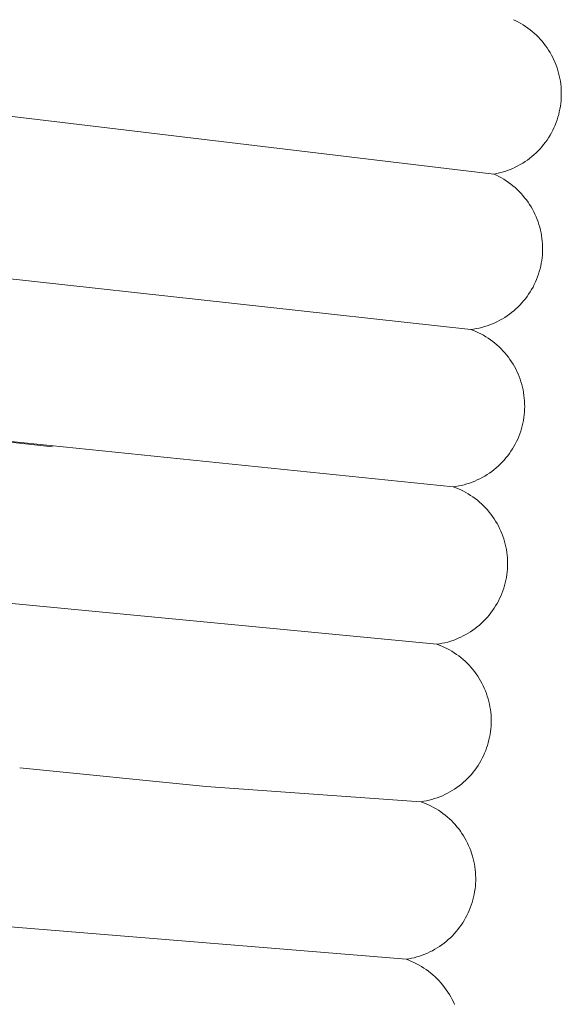
# Model space of a CAD drawing. Extents: x 1366 to 2844, y -147 to 1439.
# Drawn here: x 1406 to 1422, y 1106 to 1136 of the extents above; entities that cross this region are included whole.
import ezdxf

# ---------------------------------------------------------------- set-up
doc = ezdxf.new("R2010")
doc.units = 0
doc.layers.get('0').update_dxf_attribs({"lineweight": 13})

msp = doc.modelspace()

# ---------------------------------------------------------------- linework, layer by layer
for p, q in [((1420.982, 1135.781), (1421.06, 1135.744)), ((1421.06, 1135.744), (1421.136, 1135.705)), ((1421.136, 1135.705), (1421.21, 1135.663)), ((1421.21, 1135.663), (1421.283, 1135.619)), ((1421.283, 1135.619), (1421.355, 1135.572)), ((1421.355, 1135.572), (1421.425, 1135.523)), ((1421.425, 1135.523), (1421.493, 1135.471)), ((1421.493, 1135.471), (1421.559, 1135.418)), ((1421.559, 1135.418), (1421.624, 1135.361)), ((1421.624, 1135.361), (1421.686, 1135.303)), ((1421.686, 1135.303), (1421.747, 1135.243)), ((1421.747, 1135.243), (1421.805, 1135.181)), ((1421.805, 1135.181), (1421.862, 1135.116)), ((1421.862, 1135.116), (1421.916, 1135.05)), ((1421.916, 1135.05), (1421.967, 1134.982)), ((1421.967, 1134.982), (1422.017, 1134.912)), ((1422.017, 1134.912), (1422.064, 1134.841)), ((1422.064, 1134.841), (1422.108, 1134.768)), ((1422.108, 1134.768), (1422.15, 1134.694)), ((1422.15, 1134.694), (1422.19, 1134.618)), ((1422.19, 1134.618), (1422.227, 1134.541)), ((1422.227, 1134.541), (1422.261, 1134.462)), ((1422.261, 1134.462), (1422.292, 1134.383)), ((1422.292, 1134.383), (1422.321, 1134.302)), ((1420.381, 1131.035), (1392.898, 1134.313)), ((1422.321, 1134.302), (1422.347, 1134.221)), ((1422.347, 1134.221), (1422.37, 1134.139)), ((1422.37, 1134.139), (1422.391, 1134.056)), ((1422.391, 1134.056), (1422.408, 1133.972)), ((1422.408, 1133.972), (1422.423, 1133.888)), ((1422.423, 1133.888), (1422.435, 1133.803)), ((1422.435, 1133.803), (1422.444, 1133.718)), ((1422.444, 1133.718), (1422.45, 1133.633)), ((1422.45, 1133.633), (1422.453, 1133.548)), ((1422.453, 1133.462), (1422.45, 1133.377)), ((1422.453, 1133.548), (1422.453, 1133.462)), ((1422.436, 1133.206), (1422.424, 1133.121)), ((1422.445, 1133.291), (1422.436, 1133.206)), ((1422.45, 1133.377), (1422.445, 1133.291)), ((1422.372, 1132.866), (1422.348, 1132.783)), ((1422.392, 1132.95), (1422.372, 1132.866)), ((1422.41, 1133.035), (1422.392, 1132.95)), ((1422.424, 1133.121), (1422.41, 1133.035)), ((1422.261, 1132.538), (1422.226, 1132.459)), ((1422.293, 1132.619), (1422.261, 1132.538)), ((1422.322, 1132.7), (1422.293, 1132.619)), ((1422.348, 1132.783), (1422.322, 1132.7)), ((1422.106, 1132.229), (1422.061, 1132.155)), ((1422.149, 1132.304), (1422.106, 1132.229)), ((1422.189, 1132.381), (1422.149, 1132.304)), ((1422.226, 1132.459), (1422.189, 1132.381)), ((1421.91, 1131.944), (1421.855, 1131.877)), ((1421.963, 1132.012), (1421.91, 1131.944)), ((1422.013, 1132.083), (1421.963, 1132.012)), ((1422.061, 1132.155), (1422.013, 1132.083)), ((1421.613, 1131.63), (1421.547, 1131.573)), ((1421.676, 1131.688), (1421.613, 1131.63)), ((1421.738, 1131.749), (1421.676, 1131.688)), ((1421.798, 1131.812), (1421.738, 1131.749)), ((1421.855, 1131.877), (1421.798, 1131.812)), ((1421.191, 1131.327), (1421.116, 1131.286)), ((1421.266, 1131.372), (1421.191, 1131.327)), ((1421.339, 1131.418), (1421.266, 1131.372)), ((1421.41, 1131.468), (1421.339, 1131.418)), ((1421.479, 1131.519), (1421.41, 1131.468)), ((1421.547, 1131.573), (1421.479, 1131.519)), ((1420.466, 1131.052), (1420.381, 1131.035)), ((1420.381, 1131.035), (1420.459, 1130.999)), ((1420.55, 1131.071), (1420.466, 1131.052)), ((1420.634, 1131.093), (1420.55, 1131.071)), ((1420.717, 1131.118), (1420.634, 1131.093)), ((1420.799, 1131.146), (1420.717, 1131.118)), ((1420.88, 1131.177), (1420.799, 1131.146)), ((1420.96, 1131.21), (1420.88, 1131.177)), ((1421.038, 1131.247), (1420.96, 1131.21)), ((1421.116, 1131.286), (1421.038, 1131.247)), ((1420.459, 1130.999), (1420.536, 1130.96)), ((1420.536, 1130.96), (1420.611, 1130.919)), ((1420.611, 1130.919), (1420.685, 1130.876)), ((1420.685, 1130.876), (1420.758, 1130.83)), ((1420.758, 1130.83), (1420.828, 1130.781)), ((1420.828, 1130.781), (1420.897, 1130.73)), ((1420.897, 1130.73), (1420.965, 1130.677)), ((1420.965, 1130.677), (1421.03, 1130.621)), ((1421.03, 1130.621), (1421.094, 1130.563)), ((1421.094, 1130.563), (1421.155, 1130.503)), ((1421.155, 1130.503), (1421.214, 1130.441)), ((1421.214, 1130.441), (1421.271, 1130.377)), ((1421.271, 1130.377), (1421.326, 1130.311)), ((1421.326, 1130.311), (1421.379, 1130.243)), ((1421.379, 1130.243), (1421.429, 1130.174)), ((1421.429, 1130.174), (1421.477, 1130.103)), ((1421.477, 1130.103), (1421.522, 1130.03)), ((1421.522, 1130.03), (1421.565, 1129.955)), ((1421.565, 1129.955), (1421.606, 1129.879)), ((1421.606, 1129.879), (1421.643, 1129.802)), ((1421.643, 1129.802), (1421.678, 1129.724)), ((1421.678, 1129.724), (1421.71, 1129.644)), ((1421.71, 1129.644), (1421.74, 1129.564)), ((1421.74, 1129.564), (1421.767, 1129.482)), ((1421.767, 1129.482), (1421.791, 1129.4)), ((1421.791, 1129.4), (1421.812, 1129.317)), ((1421.812, 1129.317), (1421.83, 1129.233)), ((1421.83, 1129.233), (1421.845, 1129.148)), ((1421.845, 1129.148), (1421.857, 1129.063)), ((1421.857, 1129.063), (1421.867, 1128.978)), ((1421.867, 1128.978), (1421.873, 1128.892)), ((1421.875, 1128.635), (1421.87, 1128.549)), ((1421.873, 1128.892), (1421.877, 1128.807)), ((1421.878, 1128.721), (1421.875, 1128.635)), ((1421.877, 1128.807), (1421.878, 1128.721)), ((1419.67, 1126.262), (1400.102, 1128.411)), ((1421.837, 1128.294), (1421.82, 1128.209)), ((1421.851, 1128.379), (1421.837, 1128.294)), ((1421.862, 1128.464), (1421.851, 1128.379)), ((1421.87, 1128.549), (1421.862, 1128.464)), ((1421.777, 1128.043), (1421.752, 1127.961)), ((1421.8, 1128.126), (1421.777, 1128.043)), ((1421.82, 1128.209), (1421.8, 1128.126)), ((1421.658, 1127.721), (1421.622, 1127.643)), ((1421.692, 1127.8), (1421.658, 1127.721)), ((1421.723, 1127.88), (1421.692, 1127.8)), ((1421.752, 1127.961), (1421.723, 1127.88)), ((1421.496, 1127.418), (1421.449, 1127.346)), ((1421.541, 1127.491), (1421.496, 1127.418)), ((1421.583, 1127.566), (1421.541, 1127.491)), ((1421.622, 1127.643), (1421.583, 1127.566)), ((1421.294, 1127.14), (1421.238, 1127.075)), ((1421.348, 1127.206), (1421.294, 1127.14)), ((1421.4, 1127.275), (1421.348, 1127.206)), ((1421.449, 1127.346), (1421.4, 1127.275)), ((1420.925, 1126.781), (1420.856, 1126.729)), ((1420.991, 1126.835), (1420.925, 1126.781)), ((1421.056, 1126.892), (1420.991, 1126.835)), ((1421.119, 1126.951), (1421.056, 1126.892)), ((1421.179, 1127.012), (1421.119, 1126.951)), ((1421.238, 1127.075), (1421.179, 1127.012)), ((1420.49, 1126.506), (1420.412, 1126.469)), ((1420.566, 1126.545), (1420.49, 1126.506)), ((1420.641, 1126.588), (1420.566, 1126.545)), ((1420.714, 1126.632), (1420.641, 1126.588)), ((1420.786, 1126.679), (1420.714, 1126.632)), ((1420.856, 1126.729), (1420.786, 1126.679)), ((1419.755, 1126.274), (1419.67, 1126.262)), ((1419.67, 1126.261), (1419.75, 1126.231)), ((1419.75, 1126.231), (1419.829, 1126.198)), ((1419.84, 1126.288), (1419.755, 1126.274)), ((1419.829, 1126.198), (1419.907, 1126.163)), ((1419.924, 1126.305), (1419.84, 1126.288)), ((1420.007, 1126.326), (1419.924, 1126.305)), ((1420.09, 1126.349), (1420.007, 1126.326)), ((1420.172, 1126.375), (1420.09, 1126.349)), ((1420.253, 1126.403), (1420.172, 1126.375)), ((1420.333, 1126.435), (1420.253, 1126.403)), ((1420.412, 1126.469), (1420.333, 1126.435)), ((1419.907, 1126.163), (1419.983, 1126.124)), ((1419.983, 1126.124), (1420.059, 1126.084)), ((1420.059, 1126.084), (1420.132, 1126.04)), ((1420.132, 1126.04), (1420.204, 1125.994)), ((1420.204, 1125.994), (1420.275, 1125.946)), ((1420.275, 1125.946), (1420.344, 1125.895)), ((1420.344, 1125.895), (1420.411, 1125.842)), ((1420.411, 1125.842), (1420.476, 1125.787)), ((1420.476, 1125.787), (1420.539, 1125.729)), ((1420.539, 1125.729), (1420.601, 1125.67)), ((1420.601, 1125.67), (1420.66, 1125.608)), ((1420.66, 1125.608), (1420.717, 1125.544)), ((1420.717, 1125.544), (1420.772, 1125.479)), ((1420.772, 1125.479), (1420.825, 1125.411)), ((1420.825, 1125.411), (1420.875, 1125.342)), ((1420.875, 1125.342), (1420.923, 1125.271)), ((1420.923, 1125.271), (1420.968, 1125.199)), ((1420.968, 1125.199), (1421.011, 1125.125)), ((1421.011, 1125.125), (1421.051, 1125.049)), ((1421.051, 1125.049), (1421.089, 1124.973)), ((1421.089, 1124.973), (1421.124, 1124.895)), ((1421.124, 1124.895), (1421.157, 1124.815)), ((1421.157, 1124.815), (1421.186, 1124.735)), ((1421.186, 1124.735), (1421.213, 1124.654)), ((1421.213, 1124.654), (1421.237, 1124.572)), ((1421.237, 1124.572), (1421.259, 1124.489)), ((1421.259, 1124.489), (1421.277, 1124.406)), ((1421.277, 1124.406), (1421.293, 1124.322)), ((1421.293, 1124.322), (1421.305, 1124.237)), ((1421.305, 1124.237), (1421.315, 1124.152)), ((1421.315, 1124.152), (1421.322, 1124.067)), ((1421.322, 1124.067), (1421.326, 1123.981)), ((1421.325, 1123.81), (1421.32, 1123.725)), ((1421.327, 1123.896), (1421.325, 1123.81)), ((1421.326, 1123.981), (1421.327, 1123.896)), ((1398.481, 1123.547), (1419.128, 1121.426)), ((1421.288, 1123.469), (1421.271, 1123.385)), ((1421.302, 1123.554), (1421.288, 1123.469)), ((1421.312, 1123.64), (1421.302, 1123.554)), ((1421.32, 1123.725), (1421.312, 1123.64)), ((1406.817, 1122.658), (1400.336, 1123.356)), ((1421.23, 1123.218), (1421.204, 1123.136)), ((1421.252, 1123.301), (1421.23, 1123.218)), ((1421.271, 1123.385), (1421.252, 1123.301)), ((1421.112, 1122.895), (1421.076, 1122.817)), ((1421.146, 1122.974), (1421.112, 1122.895)), ((1421.176, 1123.054), (1421.146, 1122.974)), ((1421.204, 1123.136), (1421.176, 1123.054)), ((1420.951, 1122.591), (1420.905, 1122.518)), ((1420.996, 1122.665), (1420.951, 1122.591)), ((1421.037, 1122.74), (1420.996, 1122.665)), ((1421.076, 1122.817), (1421.037, 1122.74)), ((1420.694, 1122.246), (1420.636, 1122.183)), ((1420.75, 1122.312), (1420.694, 1122.246)), ((1420.804, 1122.379), (1420.75, 1122.312)), ((1420.856, 1122.448), (1420.804, 1122.379)), ((1420.905, 1122.518), (1420.856, 1122.448)), ((1420.382, 1121.951), (1420.314, 1121.899)), ((1420.449, 1122.006), (1420.382, 1121.951)), ((1420.513, 1122.063), (1420.449, 1122.006)), ((1420.576, 1122.122), (1420.513, 1122.063)), ((1420.636, 1122.183), (1420.576, 1122.122)), ((1419.87, 1121.636), (1419.791, 1121.602)), ((1419.948, 1121.674), (1419.87, 1121.636)), ((1420.024, 1121.714), (1419.948, 1121.674)), ((1420.099, 1121.756), (1420.024, 1121.714)), ((1420.172, 1121.801), (1420.099, 1121.756)), ((1420.244, 1121.849), (1420.172, 1121.801)), ((1420.314, 1121.899), (1420.244, 1121.849)), ((1419.213, 1121.438), (1419.128, 1121.426)), ((1419.128, 1121.426), (1419.208, 1121.397)), ((1419.208, 1121.397), (1419.288, 1121.364)), ((1419.298, 1121.453), (1419.213, 1121.438)), ((1419.288, 1121.364), (1419.366, 1121.329)), ((1419.382, 1121.471), (1419.298, 1121.453)), ((1419.466, 1121.491), (1419.382, 1121.471)), ((1419.549, 1121.515), (1419.466, 1121.491)), ((1419.63, 1121.541), (1419.549, 1121.515)), ((1419.711, 1121.57), (1419.63, 1121.541)), ((1419.791, 1121.602), (1419.711, 1121.57)), ((1419.366, 1121.329), (1419.443, 1121.292)), ((1419.443, 1121.292), (1419.518, 1121.251)), ((1419.518, 1121.251), (1419.592, 1121.208)), ((1419.592, 1121.208), (1419.665, 1121.163)), ((1419.665, 1121.163), (1419.736, 1121.115)), ((1419.736, 1121.115), (1419.805, 1121.065)), ((1419.805, 1121.065), (1419.873, 1121.012)), ((1419.873, 1121.012), (1419.938, 1120.957)), ((1419.938, 1120.957), (1420.002, 1120.9)), ((1420.002, 1120.9), (1420.064, 1120.841)), ((1420.064, 1120.841), (1420.124, 1120.779)), ((1420.124, 1120.779), (1420.181, 1120.716)), ((1420.181, 1120.716), (1420.237, 1120.651)), ((1420.237, 1120.651), (1420.29, 1120.584)), ((1420.29, 1120.584), (1420.34, 1120.515)), ((1420.34, 1120.515), (1420.389, 1120.444)), ((1420.389, 1120.444), (1420.435, 1120.372)), ((1420.435, 1120.372), (1420.478, 1120.298)), ((1420.478, 1120.298), (1420.519, 1120.223)), ((1420.519, 1120.223), (1420.557, 1120.146)), ((1420.557, 1120.146), (1420.593, 1120.068)), ((1420.593, 1120.068), (1420.625, 1119.989)), ((1420.625, 1119.989), (1420.656, 1119.909)), ((1420.656, 1119.909), (1420.683, 1119.828)), ((1420.683, 1119.828), (1420.708, 1119.746)), ((1420.708, 1119.746), (1420.729, 1119.663)), ((1420.729, 1119.663), (1420.748, 1119.58)), ((1420.748, 1119.58), (1420.764, 1119.495)), ((1420.764, 1119.495), (1420.777, 1119.411)), ((1420.777, 1119.411), (1420.788, 1119.326)), ((1420.788, 1119.326), (1420.795, 1119.24)), ((1420.795, 1119.24), (1420.799, 1119.155)), ((1420.799, 1118.984), (1420.795, 1118.898)), ((1420.799, 1119.155), (1420.801, 1119.069)), ((1420.801, 1119.069), (1420.799, 1118.984)), ((1420.764, 1118.643), (1420.748, 1118.559)), ((1420.777, 1118.728), (1420.764, 1118.643)), ((1420.787, 1118.813), (1420.777, 1118.728)), ((1420.795, 1118.898), (1420.787, 1118.813)), ((1418.622, 1116.589), (1399.016, 1118.47)), ((1420.682, 1118.31), (1420.655, 1118.229)), ((1420.707, 1118.392), (1420.682, 1118.31)), ((1420.729, 1118.475), (1420.707, 1118.392)), ((1420.748, 1118.559), (1420.729, 1118.475)), ((1420.592, 1118.069), (1420.556, 1117.991)), ((1420.625, 1118.148), (1420.592, 1118.069)), ((1420.655, 1118.229), (1420.625, 1118.148)), ((1420.433, 1117.765), (1420.387, 1117.692)), ((1420.477, 1117.839), (1420.433, 1117.765)), ((1420.518, 1117.914), (1420.477, 1117.839)), ((1420.556, 1117.991), (1420.518, 1117.914)), ((1420.179, 1117.42), (1420.122, 1117.356)), ((1420.235, 1117.485), (1420.179, 1117.42)), ((1420.288, 1117.553), (1420.235, 1117.485)), ((1420.339, 1117.622), (1420.288, 1117.553)), ((1420.387, 1117.692), (1420.339, 1117.622)), ((1419.87, 1117.123), (1419.802, 1117.07)), ((1419.936, 1117.178), (1419.87, 1117.123)), ((1420, 1117.235), (1419.936, 1117.178)), ((1420.062, 1117.295), (1420, 1117.235)), ((1420.122, 1117.356), (1420.062, 1117.295)), ((1419.362, 1116.805), (1419.284, 1116.77)), ((1419.439, 1116.843), (1419.362, 1116.805)), ((1419.515, 1116.883), (1419.439, 1116.843)), ((1419.589, 1116.926), (1419.515, 1116.883)), ((1419.662, 1116.972), (1419.589, 1116.926)), ((1419.733, 1117.02), (1419.662, 1116.972)), ((1419.802, 1117.07), (1419.733, 1117.02)), ((1418.622, 1116.589), (1418.702, 1116.559)), ((1418.709, 1116.602), (1418.624, 1116.589)), ((1418.702, 1116.559), (1418.781, 1116.527)), ((1418.793, 1116.617), (1418.709, 1116.602)), ((1418.781, 1116.527), (1418.859, 1116.492)), ((1418.877, 1116.636), (1418.793, 1116.617)), ((1418.859, 1116.492), (1418.936, 1116.454)), ((1418.96, 1116.657), (1418.877, 1116.636)), ((1419.043, 1116.681), (1418.96, 1116.657)), ((1419.124, 1116.708), (1419.043, 1116.681)), ((1419.205, 1116.738), (1419.124, 1116.708)), ((1419.284, 1116.77), (1419.205, 1116.738)), ((1418.936, 1116.454), (1419.011, 1116.414)), ((1419.011, 1116.414), (1419.085, 1116.371)), ((1419.085, 1116.371), (1419.158, 1116.326)), ((1419.158, 1116.326), (1419.229, 1116.278)), ((1419.229, 1116.278), (1419.298, 1116.228)), ((1419.298, 1116.228), (1419.365, 1116.176)), ((1419.365, 1116.176), (1419.431, 1116.121)), ((1419.431, 1116.121), (1419.495, 1116.064)), ((1419.495, 1116.064), (1419.557, 1116.005)), ((1419.557, 1116.005), (1419.616, 1115.944)), ((1419.616, 1115.944), (1419.674, 1115.881)), ((1419.674, 1115.881), (1419.729, 1115.816)), ((1419.729, 1115.816), (1419.782, 1115.749)), ((1419.782, 1115.749), (1419.833, 1115.68)), ((1419.833, 1115.68), (1419.882, 1115.61)), ((1419.882, 1115.61), (1419.928, 1115.538)), ((1419.928, 1115.538), (1419.971, 1115.464)), ((1419.971, 1115.464), (1420.012, 1115.39)), ((1420.012, 1115.39), (1420.051, 1115.313)), ((1420.051, 1115.313), (1420.086, 1115.236)), ((1420.086, 1115.236), (1420.12, 1115.157)), ((1420.12, 1115.157), (1420.15, 1115.077)), ((1420.15, 1115.077), (1420.178, 1114.996)), ((1420.178, 1114.996), (1420.202, 1114.914)), ((1420.202, 1114.914), (1420.225, 1114.832)), ((1420.225, 1114.832), (1420.244, 1114.749)), ((1420.244, 1114.749), (1420.26, 1114.665)), ((1420.26, 1114.665), (1420.274, 1114.58)), ((1420.274, 1114.58), (1420.284, 1114.496)), ((1420.284, 1114.496), (1420.292, 1114.41)), ((1420.292, 1114.41), (1420.297, 1114.325)), ((1420.294, 1114.069), (1420.287, 1113.984)), ((1420.298, 1114.154), (1420.294, 1114.069)), ((1420.297, 1114.325), (1420.299, 1114.24)), ((1420.299, 1114.24), (1420.298, 1114.154)), ((1420.264, 1113.814), (1420.249, 1113.73)), ((1420.277, 1113.899), (1420.264, 1113.814)), ((1420.287, 1113.984), (1420.277, 1113.899)), ((1420.185, 1113.481), (1420.158, 1113.4)), ((1420.209, 1113.563), (1420.185, 1113.481)), ((1420.23, 1113.646), (1420.209, 1113.563)), ((1420.249, 1113.73), (1420.23, 1113.646)), ((1420.06, 1113.162), (1420.022, 1113.085)), ((1420.095, 1113.24), (1420.06, 1113.162)), ((1420.128, 1113.319), (1420.095, 1113.24)), ((1420.158, 1113.4), (1420.128, 1113.319)), ((1419.894, 1112.863), (1419.846, 1112.792)), ((1419.939, 1112.935), (1419.894, 1112.863)), ((1419.982, 1113.01), (1419.939, 1112.935)), ((1420.022, 1113.085), (1419.982, 1113.01)), ((1411.54, 1112.216), (1405.804, 1112.791)), ((1419.688, 1112.589), (1419.63, 1112.526)), ((1419.743, 1112.655), (1419.688, 1112.589)), ((1419.795, 1112.723), (1419.743, 1112.655)), ((1419.846, 1112.792), (1419.795, 1112.723)), ((1419.381, 1112.291), (1419.314, 1112.238)), ((1419.446, 1112.347), (1419.381, 1112.291)), ((1419.51, 1112.404), (1419.446, 1112.347)), ((1419.571, 1112.464), (1419.51, 1112.404)), ((1419.63, 1112.526), (1419.571, 1112.464)), ((1418.138, 1111.749), (1411.54, 1112.216)), ((1418.876, 1111.97), (1418.798, 1111.935)), ((1418.953, 1112.009), (1418.876, 1111.97)), ((1419.028, 1112.05), (1418.953, 1112.009)), ((1419.102, 1112.093), (1419.028, 1112.05)), ((1419.174, 1112.139), (1419.102, 1112.093)), ((1419.245, 1112.187), (1419.174, 1112.139)), ((1419.314, 1112.238), (1419.245, 1112.187)), ((1418.138, 1111.749), (1418.218, 1111.719)), ((1418.225, 1111.762), (1418.141, 1111.749)), ((1418.218, 1111.719), (1418.297, 1111.687)), ((1418.309, 1111.779), (1418.225, 1111.762)), ((1418.297, 1111.687), (1418.375, 1111.653)), ((1418.393, 1111.798), (1418.309, 1111.779)), ((1418.375, 1111.653), (1418.452, 1111.615)), ((1418.476, 1111.819), (1418.393, 1111.798)), ((1418.558, 1111.844), (1418.476, 1111.819)), ((1418.639, 1111.872), (1418.558, 1111.844)), ((1418.719, 1111.902), (1418.639, 1111.872)), ((1418.798, 1111.935), (1418.719, 1111.902)), ((1418.452, 1111.615), (1418.527, 1111.575)), ((1418.527, 1111.575), (1418.601, 1111.533)), ((1418.601, 1111.533), (1418.674, 1111.488)), ((1418.674, 1111.488), (1418.745, 1111.44)), ((1418.745, 1111.44), (1418.814, 1111.39)), ((1418.814, 1111.39), (1418.881, 1111.338)), ((1418.881, 1111.338), (1418.947, 1111.284)), ((1418.947, 1111.284), (1419.011, 1111.227)), ((1419.011, 1111.227), (1419.073, 1111.168)), ((1419.073, 1111.168), (1419.133, 1111.107)), ((1419.133, 1111.107), (1419.19, 1111.045)), ((1419.19, 1111.045), (1419.246, 1110.98)), ((1419.246, 1110.98), (1419.299, 1110.913)), ((1419.299, 1110.913), (1419.35, 1110.845)), ((1419.35, 1110.845), (1419.399, 1110.775)), ((1419.399, 1110.775), (1419.445, 1110.703)), ((1419.445, 1110.703), (1419.489, 1110.63)), ((1419.489, 1110.63), (1419.53, 1110.555)), ((1419.53, 1110.555), (1419.569, 1110.479)), ((1419.569, 1110.479), (1419.605, 1110.401)), ((1419.605, 1110.401), (1419.638, 1110.323)), ((1419.638, 1110.323), (1419.669, 1110.243)), ((1419.669, 1110.243), (1419.697, 1110.163)), ((1419.697, 1110.163), (1419.722, 1110.081)), ((1419.722, 1110.081), (1419.744, 1109.999)), ((1419.744, 1109.999), (1419.764, 1109.916)), ((1419.764, 1109.916), (1419.781, 1109.832)), ((1419.781, 1109.832), (1419.795, 1109.748)), ((1419.795, 1109.748), (1419.806, 1109.663)), ((1419.806, 1109.663), (1419.814, 1109.578)), ((1419.814, 1109.578), (1419.819, 1109.493)), ((1419.817, 1109.237), (1419.811, 1109.152)), ((1419.821, 1109.322), (1419.817, 1109.237)), ((1419.819, 1109.493), (1419.821, 1109.408)), ((1419.821, 1109.408), (1419.821, 1109.322)), ((1419.789, 1108.982), (1419.774, 1108.898)), ((1419.801, 1109.067), (1419.789, 1108.982)), ((1419.811, 1109.152), (1419.801, 1109.067)), ((1419.711, 1108.649), (1419.685, 1108.568)), ((1419.735, 1108.732), (1419.711, 1108.649)), ((1419.756, 1108.815), (1419.735, 1108.732)), ((1419.774, 1108.898), (1419.756, 1108.815)), ((1417.68, 1106.906), (1398.007, 1108.521)), ((1419.589, 1108.33), (1419.551, 1108.253)), ((1419.623, 1108.408), (1419.589, 1108.33)), ((1419.655, 1108.488), (1419.623, 1108.408)), ((1419.685, 1108.568), (1419.655, 1108.488)), ((1419.424, 1108.031), (1419.376, 1107.959)), ((1419.469, 1108.103), (1419.424, 1108.031)), ((1419.511, 1108.178), (1419.469, 1108.103)), ((1419.551, 1108.253), (1419.511, 1108.178)), ((1419.22, 1107.756), (1419.163, 1107.692)), ((1419.274, 1107.822), (1419.22, 1107.756)), ((1419.327, 1107.89), (1419.274, 1107.822)), ((1419.376, 1107.959), (1419.327, 1107.89)), ((1418.915, 1107.456), (1418.849, 1107.403)), ((1418.98, 1107.512), (1418.915, 1107.456)), ((1419.043, 1107.57), (1418.98, 1107.512)), ((1419.104, 1107.63), (1419.043, 1107.57)), ((1419.163, 1107.692), (1419.104, 1107.63)), ((1418.413, 1107.132), (1418.336, 1107.096)), ((1418.49, 1107.171), (1418.413, 1107.132)), ((1418.565, 1107.213), (1418.49, 1107.171)), ((1418.638, 1107.257), (1418.565, 1107.213)), ((1418.71, 1107.303), (1418.638, 1107.257)), ((1418.78, 1107.352), (1418.71, 1107.303)), ((1418.849, 1107.403), (1418.78, 1107.352)), ((1417.68, 1106.906), (1417.762, 1106.876)), ((1417.765, 1106.92), (1417.681, 1106.906)), ((1417.762, 1106.876), (1417.843, 1106.843)), ((1417.849, 1106.937), (1417.765, 1106.92)), ((1417.843, 1106.843), (1417.923, 1106.807)), ((1417.932, 1106.956), (1417.849, 1106.937)), ((1417.923, 1106.807), (1418.002, 1106.769)), ((1418.015, 1106.979), (1417.932, 1106.956)), ((1418.097, 1107.004), (1418.015, 1106.979)), ((1418.177, 1107.032), (1418.097, 1107.004)), ((1418.257, 1107.063), (1418.177, 1107.032)), ((1418.336, 1107.096), (1418.257, 1107.063)), ((1418.002, 1106.769), (1418.079, 1106.728)), ((1418.079, 1106.728), (1418.154, 1106.684)), ((1418.154, 1106.684), (1418.228, 1106.638)), ((1418.228, 1106.638), (1418.301, 1106.589)), ((1418.301, 1106.589), (1418.372, 1106.537)), ((1418.372, 1106.537), (1418.44, 1106.483)), ((1418.44, 1106.483), (1418.507, 1106.427)), ((1418.507, 1106.427), (1418.572, 1106.368)), ((1418.572, 1106.368), (1418.635, 1106.308)), ((1418.635, 1106.308), (1418.696, 1106.245)), ((1418.696, 1106.245), (1418.754, 1106.18)), ((1418.754, 1106.18), (1418.81, 1106.113)), ((1418.81, 1106.113), (1418.864, 1106.044)), ((1418.864, 1106.044), (1418.916, 1105.973)), ((1418.916, 1105.973), (1418.964, 1105.901)), ((1418.964, 1105.901), (1419.011, 1105.826)), ((1419.011, 1105.826), (1419.054, 1105.751)), ((1419.054, 1105.751), (1419.096, 1105.674)), ((1419.096, 1105.674), (1419.134, 1105.595)), ((1419.134, 1105.595), (1419.169, 1105.515))]:
    msp.add_line(p, q)

doc.saveas('drawing.dxf')
